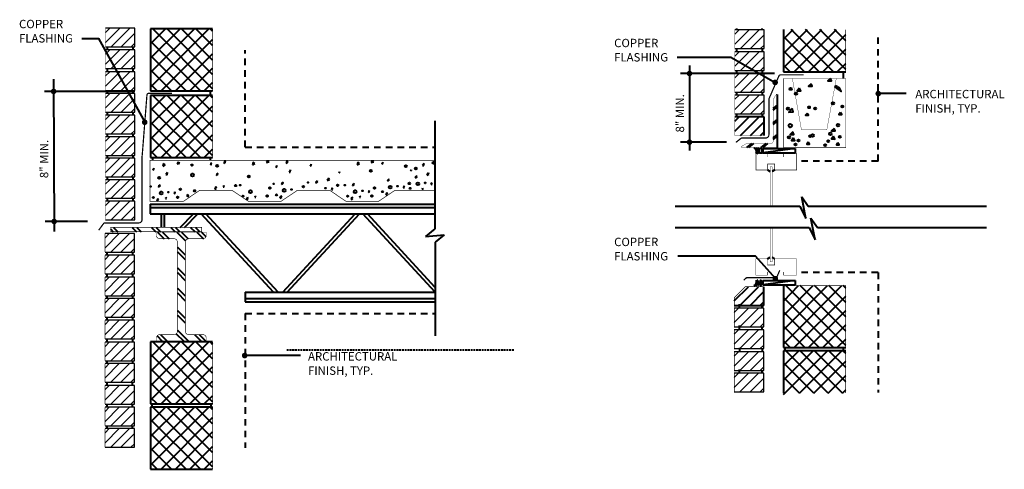
# Model space of a CAD drawing. Units: inches. Extents: x 1796 to 13319, y 193 to 2485.
# Drawn here: x 8620 to 8741, y 1945 to 2000 of the extents above; entities that cross this region are included whole.
import ezdxf
from ezdxf.enums import TextEntityAlignment as Align

# ---------------------------------------------------------------- set-up
doc = ezdxf.new("R2010")
doc.units = ezdxf.units.IN
doc.header["$LTSCALE"] = 0.9
doc.header["$MEASUREMENT"] = 0
doc.linetypes.add('HIDDEN', pattern=[0.375, 0.25, -0.125])
doc.linetypes.add('HIDDEN3', pattern=[1.6, 0.9, -0.7])
doc.layers.get('0').update_dxf_attribs({"lineweight": 40})
doc.layers.add('BASE-OTHER', color=9, linetype='Continuous')
doc.layers.add('WALL', color=7, linetype='Continuous', lineweight=40)
doc.styles.add('SIMPLEX', font='SIMPLEX')

# ---------------------------------------------------------------- blocks, each defined once
blk = doc.blocks.new('*X66')
at = {"color": 0}
for p, q in [((15.29, -0.8), (17.04, 0.96)), ((15.29, 0.44), (15.81, 0.96)), ((15.99, -1.33), (18.28, 0.96)), ((17.23, -1.33), (18.91, 0.35)), ((18.46, -1.33), (18.91, -0.89))]:
    blk.add_line(p, q, dxfattribs=at)
blk = doc.blocks.new('BRICK')
at = {"layer": 'BASE-OTHER'}
for p, q in [((3.62, 2.29), (0, 2.29)), ((3.62, 0), (3.62, 2.29)), ((0, 0), (3.62, 0))]:
    blk.add_line(p, q, dxfattribs=at)
at = {"layer": 'BASE-OTHER', "const_width": 0.07}
blk.add_lwpolyline([(0, 2.29), (0, 0)], dxfattribs=at)
at = {"layer": 'BASE-OTHER'}
blk.add_blockref('*X66', (-15.29, 1.33), dxfattribs=at)
blk = doc.blocks.new('*X69')
at = {"color": 0}
for p, q in [((18.06, 6.69), (10.7, 14.05)), ((18.06, 8.46), (12.46, 14.05)), ((18.06, 10.22), (14.23, 14.05)), ((18.06, 11.99), (16, 14.05)), ((18.06, 13.76), (17.77, 14.05)), ((16.55, 6.43), (10.44, 12.54)), ((14.79, 6.43), (10.44, 10.78)), ((13.02, 6.43), (10.44, 9.01)), ((11.25, 6.43), (10.44, 7.24))]:
    blk.add_line(p, q, dxfattribs=at)
blk = doc.blocks.new('*X68')
at = {"color": 0}
for p, q in [((10.44, 6.9), (17.59, 14.05)), ((10.44, 8.67), (15.82, 14.05)), ((10.44, 10.44), (14.05, 14.05)), ((10.44, 12.2), (12.28, 14.05)), ((10.44, 13.97), (10.52, 14.05)), ((11.73, 6.43), (18.06, 12.76)), ((13.5, 6.43), (18.06, 10.99)), ((15.27, 6.43), (18.06, 9.22)), ((17.03, 6.43), (18.06, 7.45))]:
    blk.add_line(p, q, dxfattribs=at)
blk = doc.blocks.new('BLOCK')
for p, q in [((0, 7.62), (0, 0)), ((7.62, 7.62), (0, 7.62)), ((0, 0), (7.62, 0))]:
    blk.add_line(p, q)
at = {"const_width": 0.07}
blk.add_lwpolyline([(7.62, 0), (7.62, 7.62)], dxfattribs=at)
for name in ['*X69', '*X68']:
    blk.add_blockref(name, (-10.44, -6.43))
blk = doc.blocks.new('POINT')
at = {"const_width": 0.02}
blk.add_lwpolyline([(-0.01, 0, 1), (0.01, 0, 1)], format="xyb", close=True, dxfattribs=at)
blk = doc.blocks.new('*X72')
at = {"color": 0}
for p, q in [((10.44, 6.9), (17.59, 14.05)), ((10.44, 8.67), (15.82, 14.05)), ((10.44, 10.44), (14.05, 14.05)), ((10.44, 12.2), (12.28, 14.05)), ((10.44, 13.97), (10.52, 14.05)), ((11.73, 6.43), (18.06, 12.76)), ((13.5, 6.43), (18.06, 10.99)), ((15.27, 6.43), (18.06, 9.22)), ((17.03, 6.43), (18.06, 7.45))]:
    blk.add_line(p, q, dxfattribs=at)
blk = doc.blocks.new('*X73')
at = {"color": 0}
for p, q in [((18.06, 6.69), (10.7, 14.05)), ((18.06, 8.46), (12.46, 14.05)), ((18.06, 10.22), (14.23, 14.05)), ((18.06, 11.99), (16, 14.05)), ((18.06, 13.76), (17.77, 14.05)), ((16.55, 6.43), (10.44, 12.54)), ((14.79, 6.43), (10.44, 10.78)), ((13.02, 6.43), (10.44, 9.01)), ((11.25, 6.43), (10.44, 7.24))]:
    blk.add_line(p, q, dxfattribs=at)
blk = doc.blocks.new('*X71')
at = {"color": 0}
for p, q in [((15.29, -0.8), (17.04, 0.96)), ((15.29, 0.44), (15.81, 0.96)), ((15.99, -1.33), (18.28, 0.96)), ((17.23, -1.33), (18.91, 0.35)), ((18.46, -1.33), (18.91, -0.89))]:
    blk.add_line(p, q, dxfattribs=at)

msp = doc.modelspace()

# ---------------------------------------------------------------- linework, layer by layer
at = {"layer": 'WALL'}
for p, q in [((8708.28531, 1998.80406), (8708.28531, 1999.00391)), ((8711.41092, 1998.80406), (8711.41092, 1999.00391)), ((8630.93401, 1996.35269), (8630.93401, 1996.74186)), ((8634.08816, 1996.35269), (8634.08816, 1996.74186)), ((8708.30422, 1996.12322), (8708.30422, 1996.51239)), ((8711.42982, 1996.12322), (8711.42982, 1996.51239)), ((8630.93401, 1993.67235), (8630.93401, 1994.06103)), ((8634.08816, 1993.67235), (8634.08816, 1994.06103)), ((8702.46634, 1994.4281), (8702.46634, 1983.97043)), ((8708.30422, 1993.44288), (8708.30422, 1993.83155)), ((8711.42982, 1993.44288), (8711.42982, 1993.83155)), ((8714.04559, 1993.66851), (8721.67059, 1993.66851)), ((8721.36739, 1993.68007), (8721.36739, 1992.82821)), ((8624.29479, 1992.76952), (8624.36078, 1974.00498)), ((8712.90046, 1993.44751), (8701.34459, 1993.44751)), ((8634.27999, 1991.25216), (8623.17304, 1991.25216)), ((8630.93401, 1990.99152), (8630.93401, 1991.38069)), ((8634.08816, 1990.99152), (8634.08816, 1991.38069)), ((8643.52122, 1991.2988), (8643.52122, 1990.76262)), ((8708.30422, 1990.80406), (8708.30422, 1991.15121)), ((8711.42982, 1990.80406), (8711.42982, 1991.15121)), ((8713.27412, 1984.35629), (8713.27412, 1990.85629)), ((8712.77412, 1989.13468), (8713.27412, 1989.54582)), ((8712.77412, 1988.94299), (8713.27412, 1989.35413)), ((8630.93401, 1988.31118), (8630.93401, 1988.69985)), ((8634.08816, 1988.31118), (8634.08816, 1988.69985)), ((8671.14623, 1987.62), (8671.14623, 1974.34188)), ((8711.66173, 1988.12322), (8708.03673, 1988.12322)), ((8708.30422, 1988.12322), (8708.30422, 1988.51239)), ((8711.42982, 1988.12322), (8711.42982, 1988.51239)), ((8711.66173, 1985.83155), (8711.66173, 1988.12322)), ((8712.77412, 1987.3687), (8713.27412, 1987.77984)), ((8712.77412, 1987.17702), (8713.27412, 1987.58816)), ((8630.93401, 1985.67235), (8630.93401, 1986.01951)), ((8634.08816, 1985.67235), (8634.08816, 1986.01951)), ((8712.77412, 1985.52261), (8713.27412, 1985.93375)), ((8712.77412, 1985.33092), (8713.27412, 1985.74207)), ((8707.02776, 1985.0116), (8701.34459, 1985.0116)), ((8709.53739, 1984.35629), (8710.14545, 1984.85629)), ((8709.77051, 1984.35629), (8710.37857, 1984.85629)), ((8711.27839, 1984.35629), (8711.88645, 1984.85629)), ((8711.46834, 1984.22169), (8711.46834, 1983.69033)), ((8711.46834, 1984.22169), (8715.44662, 1984.22169)), ((8711.5115, 1984.35629), (8712.11956, 1984.85629)), ((8715.44662, 1984.22169), (8711.51566, 1983.69033)), ((8715.44662, 1984.22169), (8715.44662, 1983.69033)), ((8630.93401, 1983.03353), (8630.93401, 1983.38069)), ((8634.08816, 1983.03353), (8634.08816, 1983.38069)), ((8636.46339, 1983.12953), (8636.46339, 1982.79096)), ((8643.52122, 1983.12953), (8643.52122, 1982.79096)), ((8711.46834, 1983.69033), (8715.44662, 1983.69033)), ((8636.60141, 1981.82167), (8636.48828, 1981.55771)), ((8636.48828, 1981.55771), (8636.62027, 1981.66169)), ((8636.62027, 1981.66169), (8636.60141, 1981.82167)), ((8637.81764, 1982.39227), (8637.73908, 1982.06964)), ((8637.73908, 1982.06964), (8638.01563, 1982.22162)), ((8638.01563, 1982.22162), (8637.81764, 1982.39227)), ((8639.63727, 1982.54425), (8639.47699, 1982.36294)), ((8639.47699, 1982.36294), (8639.79755, 1982.43759)), ((8639.79755, 1982.43759), (8639.63727, 1982.54425)), ((8643.60337, 1982.19229), (8643.69765, 1982.48559)), ((8643.63165, 1982.3816), (8643.60337, 1982.19229)), ((8643.69765, 1982.48559), (8643.63165, 1982.3816)), ((8645.41986, 1982.72822), (8645.22186, 1982.47226)), ((8645.22186, 1982.47226), (8645.36329, 1982.44293)), ((8645.36329, 1982.44293), (8645.41986, 1982.72822)), ((8648.82341, 1982.55491), (8648.74484, 1982.23229)), ((8648.74484, 1982.23229), (8649.0214, 1982.38427)), ((8649.0214, 1982.38427), (8648.82341, 1982.55491)), ((8650.64304, 1982.70689), (8650.48276, 1982.52558)), ((8650.48276, 1982.52558), (8650.80332, 1982.60024)), ((8650.80332, 1982.60024), (8650.64304, 1982.70689)), ((8651.73356, 1982.1443), (8651.62042, 1981.88033)), ((8651.62042, 1981.88033), (8651.75241, 1981.98432)), ((8651.75241, 1981.98432), (8651.73356, 1982.1443)), ((8652.94979, 1982.71489), (8652.87122, 1982.39227)), ((8652.87122, 1982.39227), (8653.14778, 1982.54425)), ((8653.14778, 1982.54425), (8652.94979, 1982.71489)), ((8653.43062, 1981.59503), (8653.23263, 1981.33907)), ((8653.37405, 1981.30974), (8653.43062, 1981.59503)), ((8655.94164, 1982.30694), (8655.82851, 1982.04298)), ((8655.82851, 1982.04298), (8655.9605, 1982.14696)), ((8655.9605, 1982.14696), (8655.94164, 1982.30694)), ((8661.68966, 1982.55491), (8661.61109, 1982.23229)), ((8661.61109, 1982.23229), (8661.88765, 1982.38427)), ((8661.88765, 1982.38427), (8661.68966, 1982.55491)), ((8663.50929, 1982.70689), (8663.34901, 1982.52558)), ((8663.34901, 1982.52558), (8663.66957, 1982.60024)), ((8663.66957, 1982.60024), (8663.50929, 1982.70689)), ((8664.76323, 1982.54958), (8664.65009, 1982.28561)), ((8664.65009, 1982.28561), (8664.78208, 1982.3896)), ((8664.78208, 1982.3896), (8664.76323, 1982.54958)), ((8668.17935, 1981.47772), (8668.25478, 1981.61103)), ((8668.25478, 1981.61103), (8668.25478, 1981.50705)), ((8669.8607, 1982.4056), (8669.66271, 1982.14963)), ((8669.66271, 1982.14963), (8669.80413, 1982.1203)), ((8669.80413, 1982.1203), (8669.8607, 1982.4056)), ((8712.0734, 1981.59708), (8712.39566, 1981.40381)), ((8712.94578, 1981.59708), (8712.64566, 1981.41709)), ((8630.93401, 1980.39471), (8630.93401, 1980.74186)), ((8634.08816, 1980.39471), (8634.08816, 1980.74186)), ((8638.29848, 1981.27241), (8638.10049, 1981.01644)), ((8638.10049, 1981.01644), (8638.24191, 1980.98711)), ((8638.24191, 1980.98711), (8638.29848, 1981.27241)), ((8644.36705, 1981.16309), (8644.30105, 1980.92579)), ((8644.30105, 1980.92579), (8644.5399, 1981.08843)), ((8644.5399, 1981.08843), (8644.36705, 1981.16309)), ((8653.23263, 1981.33907), (8653.37405, 1981.30974)), ((8658.14154, 1980.58183), (8657.94355, 1980.29653)), ((8657.94355, 1980.29653), (8658.20125, 1980.41119)), ((8658.20125, 1980.41119), (8658.14154, 1980.58183)), ((8659.35777, 1981.23508), (8659.43319, 1981.3684)), ((8659.43319, 1981.26441), (8659.35777, 1981.23508)), ((8659.43319, 1981.3684), (8659.43319, 1981.26441)), ((8665.40748, 1980.43518), (8665.34149, 1980.19788)), ((8665.34149, 1980.19788), (8665.58033, 1980.36053)), ((8665.58033, 1980.36053), (8665.40748, 1980.43518)), ((8668.25478, 1981.50705), (8668.17935, 1981.47772)), ((8668.80789, 1980.84046), (8668.7419, 1980.60316)), ((8668.7419, 1980.60316), (8668.98074, 1980.76581)), ((8668.98074, 1980.76581), (8668.80789, 1980.84046)), ((8670.36353, 1981.22975), (8670.16554, 1980.94445)), ((8670.16554, 1980.94445), (8670.42325, 1981.0591)), ((8670.42325, 1981.0591), (8670.36353, 1981.22975)), ((8637.24567, 1979.70728), (8637.17967, 1979.46997)), ((8637.17967, 1979.46997), (8637.41852, 1979.63262)), ((8637.41852, 1979.63262), (8637.24567, 1979.70728)), ((8644.22563, 1979.54996), (8644.11249, 1979.24867)), ((8644.11249, 1979.24867), (8644.31991, 1979.36065)), ((8644.31991, 1979.36065), (8644.22563, 1979.54996)), ((8645.20301, 1979.66462), (8645.15587, 1979.5313)), ((8645.15587, 1979.5313), (8645.27843, 1979.5313)), ((8645.27843, 1979.5313), (8645.20301, 1979.66462)), ((8652.37781, 1980.0299), (8652.31182, 1979.7926)), ((8652.31182, 1979.7926), (8652.55066, 1979.95524)), ((8652.55066, 1979.95524), (8652.37781, 1980.0299)), ((8656.5859, 1980.19255), (8656.5199, 1979.95524)), ((8656.5199, 1979.95524), (8656.75875, 1980.11789)), ((8656.75875, 1980.11789), (8656.5859, 1980.19255)), ((8658.55009, 1979.37665), (8658.46524, 1979.15001)), ((8658.46524, 1979.15001), (8658.55952, 1979.20601)), ((8658.55952, 1979.20601), (8658.55009, 1979.37665)), ((8661.11769, 1979.86992), (8661.05169, 1979.63262)), ((8661.05169, 1979.63262), (8661.29053, 1979.79527)), ((8661.29053, 1979.79527), (8661.11769, 1979.86992)), ((8667.37168, 1979.61929), (8667.28682, 1979.39265)), ((8667.28682, 1979.39265), (8667.3811, 1979.44864)), ((8667.3811, 1979.44864), (8667.37168, 1979.61929)), ((8669.64385, 1979.34199), (8669.59671, 1979.20867)), ((8669.59671, 1979.20867), (8669.71928, 1979.20867)), ((8669.71928, 1979.20867), (8669.64385, 1979.34199)), ((8670.77209, 1980.02457), (8670.68723, 1979.79793)), ((8670.68723, 1979.79793), (8670.78152, 1979.85392)), ((8670.78152, 1979.85392), (8670.77209, 1980.02457)), ((8630.93401, 1977.75588), (8630.93401, 1978.10304)), ((8634.08816, 1977.75588), (8634.08816, 1978.10304)), ((8637.10425, 1978.09415), (8636.99111, 1977.79286)), ((8637.19853, 1977.90484), (8637.10425, 1978.09415)), ((8638.08163, 1978.2088), (8638.03449, 1978.07549)), ((8638.03449, 1978.07549), (8638.15706, 1978.07549)), ((8638.15706, 1978.07549), (8638.08163, 1978.2088)), ((8639.20986, 1978.89138), (8639.12501, 1978.66474)), ((8639.12501, 1978.66474), (8639.21929, 1978.72074)), ((8639.21929, 1978.72074), (8639.20986, 1978.89138)), ((8640.80322, 1978.56076), (8640.69008, 1978.40878)), ((8640.69008, 1978.40878), (8640.90693, 1978.33145)), ((8640.90693, 1978.33145), (8640.80322, 1978.56076)), ((8648.11001, 1978.2568), (8647.99688, 1977.9555)), ((8647.99688, 1977.9555), (8648.2043, 1978.06749)), ((8648.2043, 1978.06749), (8648.11001, 1978.2568)), ((8649.0874, 1978.37145), (8649.04026, 1978.23813)), ((8649.04026, 1978.23813), (8649.16282, 1978.23813)), ((8649.16282, 1978.23813), (8649.0874, 1978.37145)), ((8652.23639, 1978.41678), (8652.12325, 1978.11548)), ((8652.12325, 1978.11548), (8652.33067, 1978.22747)), ((8652.33067, 1978.22747), (8652.23639, 1978.41678)), ((8660.97626, 1978.2568), (8660.86313, 1977.9555)), ((8660.86313, 1977.9555), (8661.07055, 1978.06749)), ((8661.07055, 1978.06749), (8660.97626, 1978.2568)), ((8661.95365, 1978.37145), (8661.90651, 1978.23813)), ((8661.90651, 1978.23813), (8662.02907, 1978.23813)), ((8662.02907, 1978.23813), (8661.95365, 1978.37145)), ((8663.08188, 1979.05403), (8662.99703, 1978.82739)), ((8662.99703, 1978.82739), (8663.09131, 1978.88338)), ((8663.09131, 1978.88338), (8663.08188, 1979.05403)), ((8665.26606, 1978.82206), (8665.15292, 1978.52076)), ((8665.15292, 1978.52076), (8665.36034, 1978.63275)), ((8665.36034, 1978.63275), (8665.26606, 1978.82206)), ((8716.26214, 1978.28355), (8717.04874, 1977.13949)), ((8716.76486, 1975.63918), (8716.26214, 1978.28355)), ((8636.14724, 1977.37308), (8671.14623, 1977.37308)), ((8636.14724, 1977.37308), (8636.14724, 1976.19571)), ((8636.14724, 1976.97308), (8671.14623, 1976.97308)), ((8636.99111, 1977.79286), (8637.19853, 1977.90484)), ((8700.68982, 1977.13949), (8716.04923, 1977.13949)), ((8716.04923, 1977.13949), (8716.76486, 1975.63918)), ((8717.04874, 1977.13949), (8738.97893, 1977.13949)), ((8636.14724, 1976.19571), (8671.14623, 1976.19571)), ((8637.54108, 1974.53231), (8637.54108, 1976.19571)), ((8637.94108, 1974.53231), (8637.94108, 1976.19571)), ((8639.83362, 1974.53231), (8641.47807, 1976.19571)), ((8640.39609, 1974.53231), (8642.04054, 1976.19571)), ((8651.3364, 1966.55046), (8642.43893, 1976.19571)), ((8651.89888, 1966.55046), (8643.0014, 1976.19571)), ((8652.45544, 1966.55046), (8661.35291, 1976.19571)), ((8653.01791, 1966.55046), (8661.91538, 1976.19571)), ((8671.21174, 1966.54996), (8662.31378, 1976.19571)), ((8671.21174, 1967.11891), (8662.87625, 1976.19571)), ((8717.90632, 1972.99982), (8717.4036, 1975.64419)), ((8717.4036, 1975.64419), (8718.1902, 1974.50014)), ((8628.47328, 1975.25844), (8623.23903, 1975.25844)), ((8631.28395, 1974.33247), (8631.61817, 1974.00194)), ((8631.6738, 1974.53094), (8632.20871, 1974.00194)), ((8633.93074, 1974.53148), (8634.46619, 1974.00194)), ((8634.52114, 1974.53163), (8635.05674, 1974.00194)), ((8636.32446, 1974.53206), (8636.86049, 1974.00194)), ((8636.91486, 1974.5322), (8637.45104, 1974.00194)), ((8638.69027, 1974.53231), (8639.22655, 1974.00194)), ((8639.28081, 1974.53231), (8639.8171, 1974.00194)), ((8641.14218, 1974.53231), (8641.67846, 1974.00194)), ((8641.73272, 1974.53231), (8642.26901, 1974.00194)), ((8671.14623, 1974.34188), (8670.03263, 1973.42562)), ((8700.68982, 1974.50014), (8717.19069, 1974.50014)), ((8717.19069, 1974.50014), (8717.90632, 1972.99982)), ((8718.1902, 1974.50014), (8738.97893, 1974.50014)), ((8637.07618, 1973.93839), (8637.89173, 1973.13186)), ((8637.66673, 1973.93839), (8638.48227, 1973.13186)), ((8639.44224, 1973.93839), (8640.51144, 1972.88101)), ((8640.03279, 1973.93839), (8640.84971, 1973.1305)), ((8641.89415, 1973.93839), (8642.70569, 1973.13582)), ((8642.4847, 1973.93839), (8643.02763, 1973.40146)), ((8670.03263, 1973.42562), (8672.32711, 1973.62239)), ((8672.32711, 1973.62239), (8671.21174, 1972.70463)), ((8639.50767, 1972.1177), (8640.4826, 1971.15354)), ((8671.21174, 1972.70463), (8671.21174, 1961.17512)), ((8630.88122, 1971.10344), (8630.88122, 1971.49261)), ((8634.02769, 1971.10344), (8634.02769, 1971.49261)), ((8639.50767, 1971.53368), (8640.4826, 1970.56952)), ((8712.06157, 1970.65812), (8712.38383, 1970.85139)), ((8712.93395, 1970.65812), (8712.63383, 1970.83811)), ((8639.50767, 1969.56621), (8640.4826, 1968.60206)), ((8630.88122, 1968.4231), (8630.88122, 1968.81178)), ((8634.02769, 1968.4231), (8634.02769, 1968.81178)), ((8639.50767, 1968.98219), (8640.4826, 1968.01803)), ((8639.50767, 1967.06336), (8640.4826, 1966.0992)), ((8711.46834, 1967.98058), (8715.44662, 1967.98058)), ((8711.46834, 1967.98058), (8711.46834, 1967.44922)), ((8711.46834, 1967.44922), (8715.44662, 1967.44922)), ((8715.44662, 1967.98058), (8711.51566, 1967.44922)), ((8711.59504, 1964.94372), (8711.59504, 1967.23538)), ((8715.44662, 1967.98058), (8715.44662, 1967.44922)), ((8630.88122, 1965.78428), (8630.88122, 1966.13144)), ((8634.02769, 1965.78428), (8634.02769, 1966.13144)), ((8639.50767, 1966.47933), (8640.4826, 1965.51518)), ((8647.83829, 1966.55046), (8671.21174, 1966.55046)), ((8647.83829, 1966.55046), (8647.83829, 1965.37308)), ((8647.83829, 1965.77308), (8671.21174, 1965.77308)), ((8647.83829, 1965.37308), (8671.21174, 1965.37308)), ((8707.97004, 1964.94372), (8711.59504, 1964.94372)), ((8708.55727, 1965.08645), (8708.55727, 1964.73745)), ((8711.34558, 1964.9534), (8711.34558, 1964.6044)), ((8630.88122, 1963.10344), (8630.88122, 1963.49261)), ((8634.02769, 1963.10344), (8634.02769, 1963.49261)), ((8639.50767, 1964.32108), (8640.4826, 1963.35692)), ((8639.50767, 1963.73706), (8640.4826, 1962.7729)), ((8708.55727, 1962.45112), (8708.55727, 1962.06365)), ((8711.34558, 1962.31807), (8711.34558, 1961.93061)), ((8637.0136, 1961.17583), (8637.65736, 1960.53918)), ((8637.43236, 1961.34571), (8638.24791, 1960.53918)), ((8639.37608, 1961.44914), (8640.2962, 1960.53918)), ((8639.50767, 1961.90303), (8640.88675, 1960.53918)), ((8641.60616, 1961.34571), (8642.42171, 1960.53918)), ((8642.19671, 1961.34571), (8643.01226, 1960.53918)), ((8630.88122, 1960.4231), (8630.88122, 1960.81178)), ((8634.02769, 1960.4231), (8634.02769, 1960.81178)), ((8708.59614, 1959.73885), (8708.59614, 1959.35138)), ((8711.38445, 1959.6058), (8711.38445, 1959.21834)), ((8714.17688, 1959.73885), (8714.17688, 1959.35138)), ((8721.34795, 1959.73885), (8721.34795, 1959.35138)), ((8630.88122, 1957.78428), (8630.88122, 1958.13144)), ((8634.02769, 1957.78428), (8634.02769, 1958.13144)), ((8708.55727, 1957.06505), (8708.55727, 1956.71606)), ((8711.34558, 1956.93201), (8711.34558, 1956.58301)), ((8630.88122, 1955.10344), (8630.88122, 1955.49261)), ((8634.00211, 1955.10344), (8634.00211, 1955.49261)), ((8630.88122, 1952.4231), (8630.88122, 1952.81178)), ((8634.00211, 1952.4231), (8634.00211, 1952.81178)), ((8636.37897, 1952.80767), (8636.37897, 1952.43871)), ((8643.61331, 1952.80767), (8643.61331, 1952.43871)), ((8630.88122, 1949.78428), (8630.88122, 1950.13144)), ((8634.00211, 1949.78428), (8634.00211, 1950.13144))]:
    msp.add_line(p, q, dxfattribs=at)
at = {"layer": 'WALL', "color": 9}
for p, q in [((8714.04559, 1998.85454), (8714.04559, 1993.66851)), ((8714.04559, 1994.14187), (8718.75826, 1998.85454)), ((8714.04559, 1995.90964), (8716.99049, 1998.85454)), ((8714.04559, 1997.6774), (8715.22272, 1998.85454)), ((8720.16248, 1993.66851), (8714.97646, 1998.85454)), ((8715.34, 1993.66851), (8720.52602, 1998.85454)), ((8721.67059, 1993.92817), (8716.74423, 1998.85454)), ((8721.67059, 1995.69594), (8718.51199, 1998.85454)), ((8721.67059, 1997.46371), (8720.27976, 1998.85454)), ((8718.39472, 1993.66851), (8714.04559, 1998.01764)), ((8717.10777, 1993.66851), (8721.67059, 1998.23133)), ((8716.62695, 1993.66851), (8714.04559, 1996.24987)), ((8718.87553, 1993.66851), (8721.67059, 1996.46357)), ((8714.85918, 1993.66851), (8714.04559, 1994.4821)), ((8720.6433, 1993.66851), (8721.67059, 1994.6958)), ((8707.97004, 1965.47781), (8709.72761, 1967.23538)), ((8708.67338, 1964.94372), (8710.96505, 1967.23538)), ((8714.04559, 1967.36843), (8714.04559, 1959.74343)), ((8709.91082, 1964.94372), (8711.59504, 1966.62794)), ((8711.14826, 1964.94372), (8711.59504, 1965.3905)), ((8714.04559, 1959.74343), (8721.67059, 1959.74343)), ((8721.67059, 1959.36843), (8714.04559, 1959.36843)), ((8714.04559, 1959.36843), (8714.04559, 1954.15298)), ((8714.04559, 1953.98455), (8719.42947, 1959.36843)), ((8714.04559, 1955.75232), (8717.6617, 1959.36843)), ((8714.04559, 1957.52009), (8715.89393, 1959.36843)), ((8714.04559, 1959.28786), (8714.12616, 1959.36843)), ((8719.5207, 1954.15298), (8714.30525, 1959.36843)), ((8715.98178, 1954.15298), (8721.19723, 1959.36843)), ((8721.28847, 1954.15298), (8716.07302, 1959.36843)), ((8721.67059, 1955.53862), (8717.84078, 1959.36843)), ((8721.67059, 1957.30639), (8719.60855, 1959.36843)), ((8721.67059, 1959.07416), (8721.37632, 1959.36843)), ((8717.75294, 1954.15298), (8714.04559, 1957.86032)), ((8717.74955, 1954.15298), (8721.67059, 1958.07402)), ((8719.51731, 1954.15298), (8721.67059, 1956.30625)), ((8715.98517, 1954.15298), (8714.04559, 1956.09256)), ((8714.2174, 1954.15298), (8714.04559, 1954.32479)), ((8721.28508, 1954.15298), (8721.67059, 1954.53849))]:
    msp.add_line(p, q, dxfattribs=at)
at = {"layer": 'WALL', "linetype": 'HIDDEN3'}
for p, q in [((8725.67059, 1982.68576), (8725.67059, 1998.49669)), ((8647.84743, 1984.4086), (8647.84743, 1996.30418)), ((8647.84743, 1984.4086), (8671.14623, 1984.4086)), ((8725.67059, 1982.68576), (8715.63788, 1982.68576)), ((8725.67059, 1968.96779), (8715.63788, 1968.96779)), ((8725.67059, 1968.96779), (8725.67059, 1954.24574)), ((8647.84743, 1963.9269), (8647.84743, 1947.41323)), ((8647.84743, 1963.9269), (8671.21174, 1963.9269))]:
    msp.add_line(p, q, dxfattribs=at)
at = {"layer": 'WALL', "linetype": 'HIDDEN'}
msp.add_line((8680.85662, 1959.41867), (8652.89161, 1959.41867), dxfattribs=at)
at = {"layer": 'WALL', "color": 9, "const_width": 0.07}
for points in [[(8721.67059, 1993.66851), (8721.67059, 1998.85454)], [(8721.67059, 1959.74343), (8721.67059, 1967.36843), (8714.04559, 1967.36843)], [(8721.67059, 1954.15298), (8721.67059, 1959.36843)]]:
    msp.add_lwpolyline(points, dxfattribs=at)
at = {"layer": 'WALL'}
for points in [[(8627.75088, 1997.77387), (8629.79532, 1997.77387), (8635.49054, 1987.45516)], [(8700.96884, 1995.46897), (8707.54025, 1995.46897), (8712.99834, 1992.35739)], [(8729.10434, 1990.97709), (8725.67559, 1990.97709)], [(8701.04185, 1971.01366), (8710.53389, 1971.01366), (8713.02534, 1968.23023)], [(8654.63871, 1958.77228), (8647.78121, 1958.77228)]]:
    msp.add_lwpolyline(points, dxfattribs=at)
at = {"layer": 'WALL', "const_width": 0.15}
for points in [[(8716.52213, 1993.28562), (8713.68495, 1993.28562, 0.308555452), (8713.4522, 1993.12688), (8712.24653, 1990.36062, 0.093684496), (8712.22928, 1990.26936), (8712.22928, 1985.92001, -0.414213562), (8711.82928, 1985.52001), (8708.92169, 1985.52001, 0.169944679), (8708.79697, 1985.47636), (8708.17402, 1984.97942)], [(8638.84044, 1991.02039), (8636.00326, 1991.02039, 0.308555452), (8635.77051, 1990.86164), (8635.18276, 1983.3323, 0.093684496), (8635.16551, 1983.24105), (8635.16551, 1975.48034, -0.414213562), (8634.76551, 1975.08034), (8630.58708, 1975.08034, 0.169944679), (8630.46236, 1975.03669), (8629.8394, 1974.18513)], [(8713.55944, 1969.24217), (8713.22919, 1968.47449, -0.29964737), (8713.04547, 1968.35352), (8709.56442, 1968.35352, 0.195488336), (8709.42488, 1968.2968), (8709.14729, 1968.02643)]]:
    msp.add_lwpolyline(points, format="xyb", dxfattribs=at)
at = {"layer": 'WALL'}
for points, const_width in [([(8714.04338, 1992.82821), (8714.04338, 1984.33479), (8721.6777, 1984.33479), (8721.6777, 1992.82821)], 0.06), ([(8637.36509, 1974.53231), (8642.50533, 1974.53231), (8642.50533, 1974.00194), (8631.28395, 1974.00194), (8631.28395, 1974.53085)], 0.07)]:
    msp.add_lwpolyline(points, close=True, dxfattribs=dict(at, const_width=const_width))
for points, const_width in [([(8715.11407, 1992.85161), (8716.2318, 1986.5218), (8719.34977, 1986.5218), (8720.51292, 1992.82821)], 0.04), ([(8708.03673, 1988.12322), (8708.03673, 1985.83155), (8711.66173, 1985.83155)], 0.07), ([(8671.14623, 1979.08186), (8666.24841, 1979.08186), (8664.24841, 1977.72978), (8660.24841, 1977.72978), (8658.24841, 1979.08186), (8654.24841, 1979.08186), (8652.24841, 1977.72978), (8648.24841, 1977.72978), (8646.24841, 1979.08186), (8642.24841, 1979.08186), (8640.24841, 1977.72978), (8636.14724, 1977.72978), (8636.14724, 1982.78474), (8671.14623, 1982.78474)], 0.08), ([(8714.04843, 1983.20348), (8714.04843, 1983.58169), (8715.63788, 1983.58169), (8715.63788, 1981.58169), (8712.94578, 1981.58169), (8712.94578, 1982.328), (8712.0734, 1982.328), (8712.0734, 1981.58169), (8710.63788, 1981.58169), (8710.63788, 1983.58169), (8712.06359, 1983.58169), (8712.06359, 1983.20348)], 0.07), ([(8712.64566, 1977.13949), (8712.64566, 1981.97331), (8712.39566, 1981.97331), (8712.39566, 1977.13949)], 0.04), ([(8712.63383, 1974.50014), (8712.63383, 1970.28189), (8712.38383, 1970.28189), (8712.38383, 1974.50014)], 0.04), ([(8714.0366, 1969.03633), (8714.0366, 1968.65812), (8715.62605, 1968.65812), (8715.62605, 1970.65812), (8712.93395, 1970.65812), (8712.93395, 1969.91181), (8712.06157, 1969.91181), (8712.06157, 1970.65812), (8710.62605, 1970.65812), (8710.62605, 1968.65812), (8712.05176, 1968.65812), (8712.05176, 1969.03633)], 0.07), ([(8711.59504, 1967.23538), (8709.32667, 1967.23538), (8707.97004, 1965.87875), (8707.97004, 1964.94372)], 0.07)]:
    msp.add_lwpolyline(points, dxfattribs=dict(at, const_width=const_width))
for points in [[(8719.79102, 1992.85298), (8719.48928, 1992.55019), (8719.93053, 1992.55019)], [(8715.99657, 1991.6418), (8715.69483, 1991.33901), (8716.13609, 1991.33901)], [(8717.41767, 1992.1772), (8717.11593, 1991.8744), (8717.55718, 1991.8744)], [(8720.86333, 1991.78081), (8720.58268, 1991.59501), (8721.09531, 1991.24541)], [(8715.09136, 1989.1286), (8714.69553, 1988.68679), (8715.23087, 1988.75561)], [(8716.92937, 1988.54778), (8716.74281, 1988.31518), (8717.09159, 1988.31518)], [(8721.02555, 1988.66339), (8720.83899, 1988.43079), (8721.18778, 1988.43079)], [(8720.23389, 1986.70898), (8719.93216, 1986.40619), (8720.37341, 1986.40619)], [(8715.15787, 1986.26718), (8714.85613, 1985.96438), (8715.29738, 1985.96438)], [(8715.25358, 1985.5212), (8715.01998, 1985.19638), (8715.41581, 1985.19638)], [(8720.18685, 1985.7304), (8719.90782, 1985.40558), (8720.32799, 1985.38219)], [(8717.06888, 1985.01057), (8716.88232, 1984.77797), (8717.23111, 1984.77797)], [(8720.72381, 1984.91698), (8720.53726, 1984.68438), (8720.88604, 1984.68438)]]:
    msp.add_lwpolyline(points, close=True, dxfattribs=at)
for points, const_width in [([(8713.16264, 1990.88857, -0.698846815), (8713.25083, 1990.85629), (8713.25083, 1984.35629), (8708.88147, 1984.35629, -0.698846815), (8708.84919, 1984.44448, -0.092603407), (8709.57329, 1984.85629), (8712.50083, 1984.85629, 0.414213562), (8712.75083, 1985.10629), (8712.75083, 1990.16447, -0.092603407)], 0.04), ([(8637.34078, 1961.34571), (8639.10767, 1961.34571, 0.414213562), (8639.50767, 1961.74571), (8639.50767, 1972.73186, 0.414213562), (8639.10767, 1973.13186), (8637.34078, 1973.13186, -0.414213562), (8636.94078, 1973.53186), (8636.94078, 1973.93839), (8639.92225, 1973.93839), (8640.06801, 1973.93839), (8643.04948, 1973.93839), (8643.04948, 1973.53186, -0.414213562), (8642.64948, 1973.13186), (8640.8826, 1973.13186, 0.414213562), (8640.4826, 1972.73186), (8640.4826, 1961.74571, 0.414213562), (8640.8826, 1961.34571), (8642.64948, 1961.34571, -0.414213562), (8643.04948, 1960.94571), (8643.04948, 1960.53918), (8640.01942, 1960.53918), (8639.97084, 1960.53918), (8636.94078, 1960.53918), (8636.94078, 1960.94571, -0.414213562)], 0.07)]:
    msp.add_lwpolyline(points, format="xyb", close=True, dxfattribs=dict(at, const_width=const_width))
for points in [[(8711.08191, 1983.87549, -0.023095084), (8711.0939, 1984.1363, -0.084531059), (8711.12581, 1984.20023, -0.106401928), (8711.17703, 1984.24582, -0.129541865), (8711.23178, 1984.26025, -0.129541865), (8711.28654, 1984.24582, -0.106401928), (8711.33776, 1984.20023, -0.084531059), (8711.36966, 1984.1363, -0.023095084), (8711.38166, 1983.87549, -0.073673815), (8711.36966, 1983.79453, -0.084531059), (8711.33776, 1983.73059, -0.106401928), (8711.28654, 1983.685, -0.129541865), (8711.23178, 1983.67057, -0.129541865), (8711.17703, 1983.685, -0.106401928), (8711.12581, 1983.73059, -0.084531059), (8711.0939, 1983.79453, -0.073673815)], [(8711.08191, 1967.79101, 0.023095084), (8711.0939, 1967.5302, 0.084531059), (8711.12581, 1967.46626, 0.106401928), (8711.17703, 1967.42067, 0.129541865), (8711.23178, 1967.40624, 0.129541865), (8711.28654, 1967.42067, 0.106401928), (8711.33776, 1967.46626, 0.084531059), (8711.36966, 1967.5302, 0.023095084), (8711.38166, 1967.79101, 0.073673815), (8711.36966, 1967.87197, 0.084531059), (8711.33776, 1967.9359, 0.106401928), (8711.28654, 1967.98149, 0.129541865), (8711.23178, 1967.99592, 0.129541865), (8711.17703, 1967.98149, 0.106401928), (8711.12581, 1967.9359, 0.084531059), (8711.0939, 1967.87197, 0.073673815)]]:
    msp.add_lwpolyline(points, format="xyb", close=True, dxfattribs=at)
for centre, radius in [((8714.9048, 1991.54821), 0.12482), ((8720.51292, 1991.80559), 0.11699), ((8715.55532, 1990.96602), 0.14676), ((8714.5771, 1989.1286), 0.14676), ((8717.16135, 1989.29238), 0.11699), ((8717.90759, 1989.15199), 0.12609), ((8720.09438, 1989.77961), 0.14676), ((8721.25754, 1989.40799), 0.11699), ((8714.85775, 1987.0338), 0.22053), ((8720.72219, 1987.10399), 0.16241), ((8714.71662, 1985.59139), 0.14676), ((8715.87977, 1985.21978), 0.11699), ((8717.30086, 1985.75517), 0.11699), ((8717.60422, 1985.82399), 0.16399), ((8719.5347, 1985.12619), 0.11699), ((8719.79264, 1986.0332), 0.14676), ((8720.9558, 1985.66158), 0.11699), ((8715.50828, 1984.73117), 0.11917), ((8719.16321, 1984.63758), 0.11917), ((8641.29662, 1982.20029), 0.0816), ((8644.39848, 1982.09364), 0.12026), ((8663.29244, 1981.49105), 0.11817), ((8667.58224, 1982.05631), 0.11817), ((8668.83932, 1981.77101), 0.12026), ((8670.98265, 1982.46159), 0.11817), ((8637.2771, 1980.63782), 0.12026), ((8641.36262, 1980.96845), 0.17722), ((8648.28286, 1980.80047), 0.12026), ((8636.22429, 1979.56596), 0.04182), ((8639.87297, 1979.20601), 0.09847), ((8646.66437, 1979.67528), 0.09367), ((8647.23006, 1979.72861), 0.04182), ((8650.87874, 1979.36865), 0.09847), ((8651.35643, 1979.88859), 0.04182), ((8652.63551, 1979.07269), 0.18109), ((8653.52804, 1979.18734), 0.05343), ((8655.00512, 1979.52863), 0.09847), ((8655.56452, 1980.05123), 0.04182), ((8657.73613, 1979.34999), 0.05343), ((8659.2132, 1979.69128), 0.09847), ((8660.09631, 1979.72861), 0.04182), ((8663.74499, 1979.36865), 0.09847), ((8665.66519, 1979.47797), 0.18109), ((8666.55771, 1979.59262), 0.05343), ((8668.03479, 1979.93391), 0.09847), ((8668.12593, 1979.33399), 0.07466), ((8669.0656, 1979.88325), 0.18109), ((8669.95813, 1979.99791), 0.05343), ((8636.5637, 1978.2008), 0.07466), ((8637.50337, 1978.75007), 0.18109), ((8638.3959, 1978.86472), 0.05343), ((8639.54299, 1978.21947), 0.09367), ((8641.62032, 1979.0247), 0.0894), ((8647.56947, 1978.36345), 0.07466), ((8648.50914, 1978.91271), 0.18109), ((8650.54876, 1978.38211), 0.09367), ((8651.69584, 1978.52343), 0.07466), ((8660.43572, 1978.36345), 0.07466), ((8661.37539, 1978.91271), 0.18109), ((8662.26792, 1979.02736), 0.05343), ((8663.41501, 1978.38211), 0.09367), ((8664.72552, 1978.92871), 0.07466)]:
    msp.add_circle(centre, radius, dxfattribs=at)
for centre, start, end in [((8710.27833, 1983.86459), 327.9118791, 76.0562115), ((8710.41909, 1983.91256), 315.4075207, 63.5518531), ((8710.56959, 1984.00439), 294.7822908, 42.9266233), ((8710.27833, 1967.80191), 283.9437885, 32.0881209), ((8710.41909, 1967.75393), 296.4481469, 44.5924793), ((8710.56959, 1967.6621), 317.0733767, 65.2177092)]:
    msp.add_arc(centre, 0.43661, start, end, dxfattribs=at)

# ---------------------------------------------------------------- block references
for name, p in [('BRICK', (8630.66652, 1996.74186)), ('BLOCK', (8636.22243, 1991.31576)), ('BRICK', (8708.03673, 1996.51239)), ('BRICK', (8630.66652, 1994.06103)), ('BRICK', (8708.03673, 1993.83155)), ('BRICK', (8630.66652, 1991.38069)), ('BRICK', (8708.03673, 1991.15121)), ('BRICK', (8630.66652, 1988.69985)), ('BLOCK', (8636.22243, 1983.11815)), ('BRICK', (8708.03673, 1988.51239)), ('BRICK', (8630.66652, 1986.01951)), ('*X71', (8692.74995, 1987.16554)), ('BRICK', (8630.66652, 1983.38069)), ('BRICK', (8630.66652, 1980.74186)), ('BRICK', (8630.66652, 1978.10304)), ('BRICK', (8630.66652, 1975.46421)), ('BRICK', (8630.61373, 1971.49261)), ('BRICK', (8630.61373, 1968.81178)), ('BRICK', (8630.61373, 1966.13144)), ('BRICK', (8630.61373, 1963.49261)), ('BRICK', (8707.97004, 1962.30489)), ('BRICK', (8630.61373, 1960.81178)), ('BRICK', (8707.97004, 1959.62405)), ('BRICK', (8630.61373, 1958.13144)), ('BLOCK', (8636.22243, 1952.81619)), ('BRICK', (8707.97004, 1956.94372)), ('BRICK', (8630.61373, 1955.49261)), ('BRICK', (8707.97004, 1954.30489)), ('BRICK', (8630.61373, 1952.81178)), ('BRICK', (8630.61373, 1950.13144)), ('BLOCK', (8636.22243, 1944.81619)), ('BRICK', (8630.61373, 1947.49261))]:
    msp.add_blockref(name, p, dxfattribs=at)
at = {"layer": 'WALL', "xscale": 17.123, "yscale": 17.123, "zscale": 17.123}
for p in [(8702.46634, 1993.44751), (8712.99834, 1992.35739), (8624.29479, 1991.25216), (8725.67559, 1990.97709), (8635.49054, 1987.45516), (8702.46634, 1985.0116), (8624.354, 1975.25844), (8713.02534, 1968.23023), (8647.78121, 1958.77228)]:
    msp.add_blockref('POINT', p, dxfattribs=at)
at = {"layer": 'WALL', "color": 9}
for name in ['*X72', '*X73']:
    msp.add_blockref(name, (8703.60911, 1953.31584), dxfattribs=at)

# ---------------------------------------------------------------- texts
at = {"layer": 'WALL', "style": 'SIMPLEX'}
for s, p in [('COPPER ', (8620.04198, 1999.53717)), ('FLASHING', (8620.04198, 1997.77595)), ('COPPER ', (8693.20558, 1997.20303)), ('FLASHING', (8693.20558, 1995.44181)), ('ARCHITECTURAL', (8730.23157, 1990.9253)), ('FINISH, TYP.', (8730.23157, 1989.16408)), ('COPPER ', (8693.20558, 1972.74174)), ('FLASHING', (8693.20558, 1970.98051)), ('ARCHITECTURAL', (8655.57196, 1958.67345)), ('FINISH, TYP.', (8655.57196, 1956.91223))]:
    msp.add_text(s, height=1.02738, dxfattribs=at).set_placement(p, align=Align.MIDDLE_LEFT)
for p in [(8701.80649, 1986.19909), (8623.63494, 1980.58316)]:
    msp.add_text('8" MIN.  ', height=1.02738, rotation=90, dxfattribs=at).set_placement(p)

doc.saveas('drawing.dxf')
